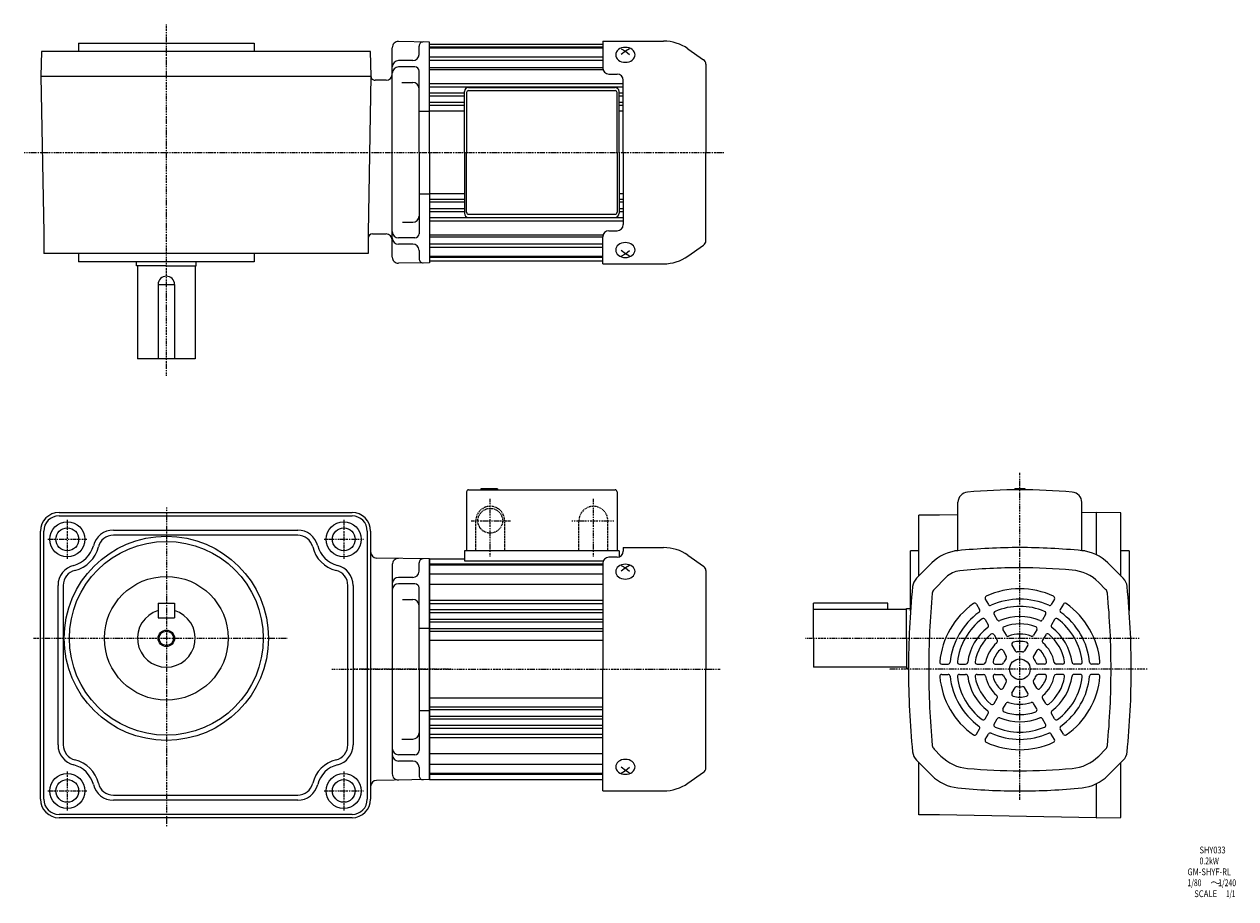
# Model space of a CAD drawing. Extents: x -449 to 443, y -208 to 216.
# Drawn here: x -144 to 443, y -208 to 216 of the extents above; entities that cross this region are included whole.
import ezdxf

# ---------------------------------------------------------------- set-up
doc = ezdxf.new("R2010")
doc.units = 0
doc.header["$MEASUREMENT"] = 0
doc.linetypes.add('CENTER', pattern=[1, 0.5, -0.25, 0, -0.25])
doc.linetypes.add('DASHED', pattern=[0.75, 0.5, -0.25])
doc.layers.get('0').update_dxf_attribs({"color": 53})
doc.styles.add('ZU_SHPTB00001', font='monotxt', dxfattribs={"bigfont": 'bigfont'})

msp = doc.modelspace()

# ---------------------------------------------------------------- linework, layer by layer
at = {"linetype": 'CENTER', "lineweight": 25}
for p, q in [((-75.221205, 45.341055), (-75.221205, 215.792153)), ((-144.102526, 153.619259), (194.9523, 153.619259)), ((338.495443, -160.218181), (338.495443, -1.724792)), ((81.778795, -42.261546), (81.778795, -14.282196)), ((131.778795, -42.261546), (131.778795, -14.282196)), ((-75.221205, -18.58221), (-75.221205, -173.447073)), ((-123.221205, -24.477694), (-123.221205, -43.477694)), ((10.778795, -24.477694), (10.778795, -43.477694)), ((72.470461, -24.977694), (91.659501, -24.977694)), ((121.368496, -24.977694), (141.742678, -24.977694)), ((-132.721205, -33.977694), (-113.721205, -33.977694)), ((1.278795, -33.977694), (20.278795, -33.977694)), ((-139.679864, -81.977694), (-16.531212, -81.977694)), ((396.291926, -81.995149), (234.359798, -81.995149)), ((5.050269, -96.977694), (193.252072, -96.977694)), ((62.694916, -96.977694), (15.109746, -96.977694)), ((400.219173, -96.977694), (275.001214, -96.977694)), ((-123.221205, -146.477694), (-123.221205, -165.477694)), ((10.778795, -146.477694), (10.778795, -165.477694)), ((-132.721205, -155.977694), (-113.721205, -155.977694)), ((1.278795, -155.977694), (20.278795, -155.977694))]:
    msp.add_line(p, q, dxfattribs=at)
at = {"linetype": 'Continuous', "lineweight": 25}
for p, q in [((-117.721205, 206.619259), (-117.721205, 202.619259)), ((-117.721205, 206.619259), (-32.721205, 206.619259)), ((-32.721205, 206.619259), (-32.721205, 202.619259)), ((52.278795, 207.154172), (37.331152, 207.415084)), ((52.278795, 153.636714), (52.278795, 207.136714)), ((52.278795, 153.619259), (52.278795, 207.119259)), ((52.278795, 206.119259), (136.278795, 206.119259)), ((52.278795, 153.619259), (52.278795, 206.119259)), ((136.278795, 207.619259), (136.278795, 194.619259)), ((136.278795, 207.619259), (165.78364, 207.619259)), ((-135.776101, 202.619259), (-135.985562, 190.619259)), ((-20.628675, 202.619259), (-135.776101, 202.619259)), ((23.778795, 202.619259), (-20.628675, 202.619259)), ((23.988256, 190.619259), (23.778795, 202.619259)), ((34.278795, 102.857887), (34.278795, 204.415541)), ((47.278795, 201.136714), (47.278795, 205.188775)), ((136.278795, 204.619259), (52.278795, 204.619259)), ((136.278795, 204.119259), (52.278795, 204.119259)), ((136.278795, 199.752342), (52.278795, 199.752342)), ((142.669104, 201.649547), (142.578795, 200.94659)), ((142.578795, 200.94659), (142.669104, 200.243633)), ((142.936561, 202.325489), (142.669104, 201.649547)), ((142.669104, 200.243633), (142.936561, 199.567691)), ((143.370888, 202.948441), (142.936561, 202.325489)), ((143.955393, 203.494463), (143.370888, 202.948441)), ((144.667615, 203.942571), (143.955393, 203.494463)), ((145.480183, 204.275546), (144.667615, 203.942571)), ((145.278795, 203.938966), (147.278795, 202.76318)), ((147.278795, 202.76318), (145.278795, 201.110538)), ((146.36187, 204.480591), (145.480183, 204.275546)), ((147.278795, 204.549826), (146.36187, 204.480591)), ((148.19572, 204.480591), (147.278795, 204.549826)), ((149.278795, 203.938966), (147.278795, 202.76318)), ((147.278795, 202.76318), (149.278795, 201.110538)), ((149.077407, 204.275546), (148.19572, 204.480591)), ((149.889975, 203.942571), (149.077407, 204.275546)), ((150.602197, 203.494463), (149.889975, 203.942571)), ((151.186702, 202.948441), (150.602197, 203.494463)), ((151.621029, 202.325489), (151.186702, 202.948441)), ((151.888486, 201.649547), (151.621029, 202.325489)), ((151.621029, 199.567691), (151.888486, 200.243633)), ((151.978795, 200.94659), (151.888486, 201.649547)), ((151.888486, 200.243633), (151.978795, 200.94659)), ((177.599314, 203.893791), (185.170094, 198.592675)), ((44.278795, 198.136714), (37.278795, 198.136714)), ((45.278795, 195.066366), (37.278795, 195.066366)), ((136.278795, 198.123915), (52.278795, 198.123915)), ((136.278795, 194.661173), (52.278795, 194.661173)), ((142.936561, 199.567691), (143.370888, 198.944739)), ((143.370888, 198.944739), (143.955393, 198.398717)), ((143.955393, 198.398717), (144.667615, 197.950609)), ((144.667615, 197.950609), (145.480183, 197.617634)), ((145.480183, 197.617634), (146.36187, 197.412589)), ((146.36187, 197.412589), (147.278795, 197.343354)), ((147.278795, 197.343354), (148.19572, 197.412589)), ((148.19572, 197.412589), (149.077407, 197.617634)), ((149.077407, 197.617634), (149.889975, 197.950609)), ((149.889975, 197.950609), (150.602197, 198.398717)), ((150.602197, 198.398717), (151.186702, 198.944739)), ((151.186702, 198.944739), (151.621029, 199.567691)), ((186.278795, 196.462879), (186.278795, 153.619259)), ((-136.011744, 190.619259), (23.979528, 190.619259)), ((-136.011744, 190.619259), (-134.667704, 114.619259)), ((23.979528, 190.619259), (22.635488, 114.619259)), ((31.278795, 188.619259), (25.971105, 188.619259)), ((47.278795, 153.636714), (47.278795, 193.066366)), ((136.436395, 193.659694), (52.278795, 193.659694)), ((139.278795, 191.619259), (143.278795, 191.619259)), ((146.278795, 153.619259), (146.278795, 188.619259)), ((38.974113, 187.52888), (44.278795, 187.52888)), ((146.278795, 186.92286), (52.278795, 186.92286)), ((146.278795, 185.33365), (52.278795, 185.33365)), ((69.278795, 182.375655), (52.278795, 182.375655)), ((69.278795, 153.619259), (69.278795, 183.119259)), ((70.278795, 182.619259), (70.278795, 153.619259)), ((71.278795, 185.119259), (142.278795, 185.119259)), ((71.278795, 183.619259), (142.278795, 183.619259)), ((143.278795, 153.619259), (143.278795, 182.619259)), ((144.278795, 153.619259), (144.278795, 183.119259)), ((146.278795, 182.375655), (144.278795, 182.375655)), ((69.278795, 180.896631), (52.278795, 180.896631)), ((69.278795, 177.8039), (52.278795, 177.8039)), ((69.278795, 176.457499), (52.278795, 176.457499)), ((146.278795, 180.896631), (144.278795, 180.896631)), ((146.278795, 177.8039), (144.278795, 177.8039)), ((146.278795, 176.457499), (144.278795, 176.457499)), ((47.278795, 173.636714), (52.278795, 173.636714)), ((69.278795, 173.619259), (52.278795, 173.619259)), ((146.278795, 173.619259), (144.278795, 173.619259)), ((47.278795, 153.636714), (47.278795, 114.207063)), ((52.278795, 153.636714), (52.278795, 100.136714)), ((52.278795, 153.619259), (52.278795, 100.119259)), ((52.278795, 153.619259), (52.278795, 101.119259)), ((69.278795, 153.619259), (69.278795, 124.119259)), ((70.278795, 124.619259), (70.278795, 153.619259)), ((143.278795, 153.619259), (143.278795, 124.619259)), ((144.278795, 153.619259), (144.278795, 124.119259)), ((146.278795, 153.619259), (146.278795, 118.619259)), ((186.278795, 110.775639), (186.278795, 153.619259)), ((47.278795, 133.601804), (52.278795, 133.601804)), ((69.278795, 133.619259), (52.278795, 133.619259)), ((69.278795, 130.781019), (52.278795, 130.781019)), ((69.278795, 129.434618), (52.278795, 129.434618)), ((146.278795, 133.619259), (144.278795, 133.619259)), ((146.278795, 130.781019), (144.278795, 130.781019)), ((146.278795, 129.434618), (144.278795, 129.434618)), ((69.278795, 126.341887), (52.278795, 126.341887)), ((69.278795, 124.862864), (52.278795, 124.862864)), ((71.278795, 123.619259), (142.278795, 123.619259)), ((146.278795, 126.341887), (144.278795, 126.341887)), ((146.278795, 124.862864), (144.278795, 124.862864)), ((39.213784, 119.744548), (44.278795, 119.744548)), ((146.278795, 121.904868), (52.278795, 121.904868)), ((146.278795, 120.315658), (52.278795, 120.315658)), ((71.278795, 122.119259), (142.278795, 122.119259)), ((-134.667704, 114.619259), (-134.667704, 104.619259)), ((22.635488, 114.619259), (22.635488, 104.619259)), ((24.635488, 114.119259), (31.278795, 114.119259)), ((45.278795, 112.207063), (37.278795, 112.207063)), ((136.436395, 113.578824), (52.278795, 113.578824)), ((136.278795, 112.577345), (52.278795, 112.577345)), ((136.278795, 99.619259), (136.278795, 112.619259)), ((139.278795, 115.619259), (143.278795, 115.619259)), ((44.278795, 109.136714), (37.278795, 109.136714)), ((47.278795, 106.136714), (47.278795, 102.084654)), ((136.278795, 109.114604), (52.278795, 109.114604)), ((136.278795, 107.486176), (52.278795, 107.486176)), ((142.669104, 106.994885), (142.578795, 106.291928)), ((142.578795, 106.291928), (142.669104, 105.588971)), ((142.936561, 107.670827), (142.669104, 106.994885)), ((143.370888, 108.293779), (142.936561, 107.670827)), ((143.955393, 108.839801), (143.370888, 108.293779)), ((144.667615, 109.287909), (143.955393, 108.839801)), ((145.480183, 109.620884), (144.667615, 109.287909)), ((147.278795, 104.475338), (145.278795, 106.12798)), ((146.36187, 109.825929), (145.480183, 109.620884)), ((147.278795, 109.895164), (146.36187, 109.825929)), ((148.19572, 109.825929), (147.278795, 109.895164)), ((147.278795, 104.475338), (149.278795, 106.12798)), ((149.077407, 109.620884), (148.19572, 109.825929)), ((149.889975, 109.287909), (149.077407, 109.620884)), ((150.602197, 108.839801), (149.889975, 109.287909)), ((151.186702, 108.293779), (150.602197, 108.839801)), ((151.621029, 107.670827), (151.186702, 108.293779)), ((151.888486, 106.994885), (151.621029, 107.670827)), ((151.978795, 106.291928), (151.888486, 106.994885)), ((151.888486, 105.588971), (151.978795, 106.291928)), ((177.599314, 103.344727), (185.170094, 108.645844)), ((-20.628675, 104.619259), (-134.667704, 104.619259)), ((-117.721205, 104.619259), (-117.721205, 100.619259)), ((-32.721205, 100.619259), (-117.721205, 100.619259)), ((-89.721205, 98.619259), (-89.721205, 100.619259)), ((-60.721205, 98.619259), (-60.721205, 100.619259)), ((-32.721205, 104.619259), (-32.721205, 100.619259)), ((22.635488, 104.619259), (-20.628675, 104.619259)), ((52.278795, 100.119256), (37.331152, 99.858344)), ((136.278795, 103.119259), (52.278795, 103.119259)), ((136.278795, 102.619259), (52.278795, 102.619259)), ((52.278795, 101.119259), (136.278795, 101.119259)), ((142.669104, 105.588971), (142.936561, 104.913029)), ((142.936561, 104.913029), (143.370888, 104.290077)), ((143.370888, 104.290077), (143.955393, 103.744055)), ((143.955393, 103.744055), (144.667615, 103.295947)), ((144.667615, 103.295947), (145.480183, 102.962972)), ((145.278795, 103.299553), (147.278795, 104.475338)), ((145.480183, 102.962972), (146.36187, 102.757927)), ((146.36187, 102.757927), (147.278795, 102.688692)), ((149.278795, 103.299553), (147.278795, 104.475338)), ((147.278795, 102.688692), (148.19572, 102.757927)), ((148.19572, 102.757927), (149.077407, 102.962972)), ((149.077407, 102.962972), (149.889975, 103.295947)), ((149.889975, 103.295947), (150.602197, 103.744055)), ((150.602197, 103.744055), (151.186702, 104.290077)), ((151.186702, 104.290077), (151.621029, 104.913029)), ((151.621029, 104.913029), (151.888486, 105.588971)), ((-75.221205, 98.619259), (-89.721205, 98.619259)), ((-75.221205, 98.619259), (-89.721205, 98.619259)), ((-89.221205, 98.619259), (-89.221205, 53.619259)), ((-75.221205, 98.619259), (-60.721205, 98.619259)), ((-75.221205, 98.619259), (-60.721205, 98.619259)), ((-61.221205, 98.619259), (-61.221205, 53.619259)), ((136.278795, 99.619259), (165.78364, 99.619259)), ((-79.221205, 89.619259), (-79.221205, 53.619259)), ((-79.221205, 89.619259), (-71.221205, 89.619259)), ((-71.221205, 89.619259), (-71.221205, 53.619259)), ((-61.221205, 53.619259), (-89.221205, 53.619259)), ((70.278795, -10.977694), (70.278795, -39.477694)), ((71.278795, -9.977694), (142.278795, -9.977694)), ((85.278795, -9.477694), (77.278795, -9.477694)), ((77.278795, -9.477694), (77.278795, -9.977694)), ((85.278795, -9.477694), (85.278795, -9.977694)), ((143.278795, -10.977694), (143.278795, -39.477694)), ((335.995443, -9.988111), (335.995443, -9.477694)), ((340.995443, -9.477694), (335.995443, -9.477694)), ((340.995443, -9.988111), (340.995443, -9.477694)), ((308.495443, -39.477694), (308.495443, -16.038925)), ((368.495443, -39.477694), (368.495443, -16.038925)), ((-127.221205, -20.977694), (14.778795, -20.977694)), ((-127.221205, -22.577694), (14.778795, -22.577694)), ((289.495443, -51.791071), (289.495443, -22.313007)), ((299.495443, -22.313007), (289.495443, -22.313007)), ((308.495443, -22.153844), (299.495443, -22.313007)), ((375.495443, -20.968967), (368.495443, -21.09276)), ((375.495443, -20.968967), (375.495443, -41.42682)), ((387.495443, -21.20461), (375.495443, -20.995149)), ((387.495443, -51.791071), (387.495443, -21.20461)), ((-136.221205, -159.977694), (-136.221205, -29.977694)), ((-134.621205, -159.977694), (-134.621205, -29.977694)), ((-100.888494, -29.477694), (-11.553917, -29.477694)), ((-11.553917, -31.977694), (-100.888494, -31.977694)), ((22.178795, -29.977694), (22.178795, -159.977694)), ((23.778795, -29.977694), (23.778795, -159.977694)), ((69.278795, -39.477694), (69.278795, -44.477694)), ((144.278795, -39.477694), (69.278795, -39.477694)), ((144.278795, -39.477694), (144.278795, -42.466425)), ((146.278795, -37.977694), (165.78364, -37.977694)), ((146.278795, -37.977694), (146.278795, -39.637998)), ((285.495443, -68.689888), (285.495443, -39.495149)), ((289.495443, -39.495149), (285.495443, -39.495149)), ((306.995443, -39.676245), (306.995443, -39.477694)), ((308.502944, -39.477694), (306.995443, -39.477694)), ((369.995443, -39.477694), (368.483429, -39.477694)), ((369.995443, -39.676245), (369.995443, -39.477694)), ((391.495443, -39.495149), (387.495443, -39.495149)), ((391.495443, -39.495149), (391.495443, -68.689888)), ((52.278795, -43.460237), (26.726438, -43.066584)), ((34.278795, -46.251233), (34.278795, -147.704156)), ((47.278795, -49.477694), (47.278795, -45.425634)), ((52.278795, -43.477694), (69.278795, -43.477694)), ((52.278795, -43.477694), (52.278795, -96.977694)), ((52.278795, -96.977694), (52.278795, -43.495149)), ((136.278795, -45.977694), (52.278795, -45.977694)), ((136.278795, -46.477694), (52.278795, -46.477694)), ((69.278795, -44.477694), (136.512264, -44.477694)), ((136.278795, -45.637998), (136.278795, -96.977694)), ((143.278795, -42.637998), (139.278795, -42.637998)), ((144.667615, -46.654382), (143.955393, -47.10249)), ((145.480183, -46.321407), (144.667615, -46.654382)), ((145.278795, -46.657988), (147.278795, -47.833773)), ((146.36187, -46.116362), (145.480183, -46.321407)), ((147.278795, -46.047127), (146.36187, -46.116362)), ((148.19572, -46.116362), (147.278795, -46.047127)), ((149.278795, -46.657988), (147.278795, -47.833773)), ((149.077407, -46.321407), (148.19572, -46.116362)), ((149.889975, -46.654382), (149.077407, -46.321407)), ((150.602197, -47.10249), (149.889975, -46.654382)), ((177.599314, -41.703162), (185.170094, -47.004279)), ((295.865287, -45.421227), (288.406592, -52.879922)), ((381.1256, -45.421227), (388.584295, -52.879922)), ((44.278795, -52.477694), (37.278795, -52.477694)), ((136.278795, -50.844612), (52.278795, -50.844612)), ((142.669104, -48.947406), (142.578795, -49.650363)), ((142.578795, -49.650363), (142.669104, -50.35332)), ((142.936561, -48.271464), (142.669104, -48.947406)), ((142.669104, -50.35332), (142.936561, -51.029262)), ((143.370888, -47.648512), (142.936561, -48.271464)), ((142.936561, -51.029262), (143.370888, -51.652214)), ((143.955393, -47.10249), (143.370888, -47.648512)), ((143.370888, -51.652214), (143.955393, -52.198236)), ((143.955393, -52.198236), (144.667615, -52.646344)), ((144.667615, -52.646344), (145.480183, -52.979319)), ((147.278795, -47.833773), (145.278795, -49.486415)), ((147.278795, -47.833773), (149.278795, -49.486415)), ((149.077407, -52.979319), (149.889975, -52.646344)), ((149.889975, -52.646344), (150.602197, -52.198236)), ((151.186702, -47.648512), (150.602197, -47.10249)), ((150.602197, -52.198236), (151.186702, -51.652214)), ((151.621029, -48.271464), (151.186702, -47.648512)), ((151.186702, -51.652214), (151.621029, -51.029262)), ((151.888486, -48.947406), (151.621029, -48.271464)), ((151.621029, -51.029262), (151.888486, -50.35332)), ((151.978795, -49.650363), (151.888486, -48.947406)), ((151.888486, -50.35332), (151.978795, -49.650363)), ((186.278795, -49.134074), (186.278795, -96.977694)), ((302.797055, -52.352995), (296.909641, -58.240409)), ((-127.721205, -133.644983), (-127.721205, -56.310406)), ((-125.221205, -56.310406), (-125.221205, -133.644983)), ((12.778795, -133.644983), (12.778795, -56.310406)), ((15.278795, -56.310406), (15.278795, -133.644983)), ((45.278795, -55.548043), (37.278795, -55.548043)), ((47.278795, -96.977694), (47.278795, -57.548043)), ((136.278795, -55.93578), (52.278795, -55.93578)), ((145.480183, -52.979319), (146.36187, -53.184364)), ((146.36187, -53.184364), (147.278795, -53.253599)), ((147.278795, -53.253599), (148.19572, -53.184364)), ((148.19572, -53.184364), (149.077407, -52.979319)), ((376.740941, -54.900104), (380.081246, -58.240409)), ((39.213784, -63.085528), (44.278795, -63.085528)), ((136.278795, -63.674093), (52.278795, -63.674093)), ((321.741271, -62.958616), (323.248227, -65.56874)), ((355.249616, -62.958616), (353.74266, -65.56874)), ((-79.221205, -64.977694), (-79.221205, -71.977694)), ((-79.221205, -64.977694), (-71.221205, -64.977694)), ((-71.221205, -64.977694), (-71.221205, -71.977694)), ((136.278795, -65.263303), (52.278795, -65.263303)), ((136.278795, -68.221299), (52.278795, -68.221299)), ((136.278795, -69.700322), (52.278795, -69.700322)), ((274.495443, -64.995149), (238.495443, -64.995149)), ((238.495443, -81.995149), (238.495443, -64.995149)), ((283.495443, -67.995149), (238.495443, -67.995149)), ((274.495443, -67.995149), (274.495443, -64.995149)), ((283.495443, -81.995149), (283.495443, -67.495149)), ((283.495443, -81.995149), (283.495443, -67.495149)), ((283.495443, -67.495149), (285.495443, -67.495149)), ((317.411144, -65.458616), (318.9181, -68.06874)), ((326.014688, -70.360392), (327.526581, -72.979068)), ((350.976198, -70.360392), (349.464305, -72.979068)), ((359.579743, -65.458616), (358.072787, -68.06874)), ((-79.221205, -71.977694), (-71.221205, -71.977694)), ((136.278795, -72.793053), (52.278795, -72.793053)), ((136.278795, -74.139455), (52.278795, -74.139455)), ((321.684561, -72.860392), (323.196454, -75.479068)), ((355.306325, -72.860392), (353.794432, -75.479068)), ((47.278795, -76.977694), (52.278795, -76.977694)), ((136.278795, -77.34966), (52.278795, -77.34966)), ((136.278795, -78.591579), (52.278795, -78.591579)), ((238.495443, -81.995149), (238.495443, -95.995149)), ((283.495443, -81.995149), (283.495443, -96.495149)), ((283.495443, -81.995149), (283.495443, -96.495149)), ((325.97724, -80.29553), (327.502158, -82.936766)), ((330.307367, -77.79553), (331.832285, -80.436766)), ((346.683519, -77.79553), (345.158602, -80.436766)), ((351.013646, -80.29553), (349.488729, -82.936766)), ((136.278795, -82.977694), (52.278795, -82.977694)), ((330.33038, -87.835389), (331.914499, -90.579165)), ((334.660507, -85.335389), (336.244626, -88.079165)), ((342.33038, -85.335389), (340.74626, -88.079165)), ((346.660507, -87.835389), (345.076387, -90.579165)), ((47.278795, -96.977694), (47.278795, -136.407346)), ((52.278795, -96.977694), (52.278795, -150.460239)), ((52.278795, -150.477694), (52.278795, -96.977694)), ((136.278795, -155.977694), (136.278795, -96.977694)), ((186.278795, -144.821314), (186.278795, -96.977694)), ((283.495443, -95.995149), (238.495443, -95.995149)), ((283.495443, -96.495149), (284.495734, -96.495149)), ((300.656971, -94.477694), (303.670883, -94.477694)), ((300.656971, -99.477694), (303.670883, -99.477694)), ((309.203806, -94.477694), (312.227592, -94.477694)), ((309.203806, -99.477694), (312.227592, -99.477694)), ((317.789164, -94.477694), (320.839, -94.477694)), ((317.789164, -99.477694), (320.839, -99.477694)), ((326.495443, -94.477694), (329.663682, -94.477694)), ((326.495443, -99.477694), (329.663682, -99.477694)), ((350.495443, -94.477694), (347.327204, -94.477694)), ((350.495443, -99.477694), (347.327204, -99.477694)), ((359.201723, -94.477694), (356.151887, -94.477694)), ((359.201723, -99.477694), (356.151887, -99.477694)), ((367.78708, -94.477694), (364.763294, -94.477694)), ((367.78708, -99.477694), (364.763294, -99.477694)), ((376.333916, -94.477694), (373.320004, -94.477694)), ((376.333916, -99.477694), (373.320004, -99.477694)), ((330.33038, -106.119999), (331.914499, -103.376224)), ((346.660507, -106.119999), (345.076387, -103.376224)), ((136.278795, -110.977694), (52.278795, -110.977694)), ((325.97724, -113.659858), (327.502158, -111.018623)), ((334.660507, -108.619999), (336.244626, -105.876224)), ((342.33038, -108.619999), (340.74626, -105.876224)), ((351.013646, -113.659858), (349.488729, -111.018623)), ((47.278795, -116.977694), (52.278795, -116.977694)), ((136.278795, -115.363809), (52.278795, -115.363809)), ((136.278795, -116.605729), (52.278795, -116.605729)), ((330.307367, -116.159858), (331.832285, -113.518623)), ((346.683519, -116.159858), (345.158602, -113.518623)), ((136.278795, -119.815934), (52.278795, -119.815934)), ((136.278795, -121.162336), (52.278795, -121.162336)), ((321.684561, -121.094996), (323.196454, -118.476321)), ((326.014688, -123.594996), (327.526581, -120.976321)), ((350.976198, -123.594996), (349.464305, -120.976321)), ((355.306325, -121.094996), (353.794432, -118.476321)), ((136.278795, -124.255067), (52.278795, -124.255067)), ((136.278795, -125.73409), (52.278795, -125.73409)), ((136.278795, -128.692085), (52.278795, -128.692085)), ((317.411144, -128.496773), (318.9181, -125.886648)), ((321.741271, -130.996773), (323.248227, -128.386648)), ((355.249616, -130.996773), (353.74266, -128.386648)), ((359.579743, -128.496773), (358.072787, -125.886648)), ((38.974113, -130.86986), (44.278795, -130.86986)), ((136.278795, -130.281295), (52.278795, -130.281295)), ((45.278795, -138.407346), (37.278795, -138.407346)), ((136.278795, -138.019608), (52.278795, -138.019608)), ((146.36187, -140.771024), (145.480183, -140.976069)), ((147.278795, -140.701789), (146.36187, -140.771024)), ((148.19572, -140.771024), (147.278795, -140.701789)), ((149.077407, -140.976069), (148.19572, -140.771024)), ((300.249946, -139.055285), (296.909641, -135.71498)), ((376.740941, -139.055285), (380.081246, -135.71498)), ((44.278795, -141.477694), (37.278795, -141.477694)), ((47.278795, -144.477694), (47.278795, -148.529755)), ((136.278795, -143.110777), (52.278795, -143.110777)), ((142.669104, -143.602068), (142.578795, -144.305025)), ((142.578795, -144.305025), (142.669104, -145.007982)), ((142.936561, -142.926126), (142.669104, -143.602068)), ((142.669104, -145.007982), (142.936561, -145.683924)), ((143.370888, -142.303174), (142.936561, -142.926126)), ((142.936561, -145.683924), (143.370888, -146.306876)), ((143.955393, -141.757152), (143.370888, -142.303174)), ((143.370888, -146.306876), (143.955393, -146.852898)), ((144.667615, -141.309044), (143.955393, -141.757152)), ((145.480183, -140.976069), (144.667615, -141.309044)), ((147.278795, -146.121615), (145.278795, -144.468974)), ((145.278795, -147.297401), (147.278795, -146.121615)), ((147.278795, -146.121615), (149.278795, -144.468974)), ((149.278795, -147.297401), (147.278795, -146.121615)), ((149.889975, -141.309044), (149.077407, -140.976069)), ((150.602197, -141.757152), (149.889975, -141.309044)), ((151.186702, -142.303174), (150.602197, -141.757152)), ((150.602197, -146.852898), (151.186702, -146.306876)), ((151.621029, -142.926126), (151.186702, -142.303174)), ((151.186702, -146.306876), (151.621029, -145.683924)), ((151.888486, -143.602068), (151.621029, -142.926126)), ((151.621029, -145.683924), (151.888486, -145.007982)), ((151.978795, -144.305025), (151.888486, -143.602068)), ((151.888486, -145.007982), (151.978795, -144.305025)), ((295.865287, -148.534161), (288.406592, -141.075466)), ((289.495443, -167.642382), (289.495443, -142.164318)), ((381.1256, -148.534161), (388.584295, -141.075466)), ((387.495443, -168.785689), (387.495443, -142.164318)), ((52.278795, -150.495152), (26.726438, -150.888805)), ((136.278795, -147.477694), (52.278795, -147.477694)), ((136.278795, -147.977694), (52.278795, -147.977694)), ((52.278795, -150.477694), (136.278795, -150.477694)), ((143.955393, -146.852898), (144.667615, -147.301006)), ((144.667615, -147.301006), (145.480183, -147.633981)), ((145.480183, -147.633981), (146.36187, -147.839026)), ((146.36187, -147.839026), (147.278795, -147.908261)), ((147.278795, -147.908261), (148.19572, -147.839026)), ((148.19572, -147.839026), (149.077407, -147.633981)), ((149.077407, -147.633981), (149.889975, -147.301006)), ((149.889975, -147.301006), (150.602197, -146.852898)), ((177.599314, -152.252226), (185.170094, -146.95111)), ((375.495443, -152.528568), (375.495443, -168.986422)), ((-100.888494, -157.977694), (-11.553917, -157.977694)), ((136.278795, -155.977694), (165.78364, -155.977694)), ((-11.553917, -160.477694), (-100.888494, -160.477694)), ((14.778795, -167.377694), (-127.221205, -167.377694)), ((14.778795, -168.977694), (-127.221205, -168.977694)), ((299.495443, -167.642382), (289.495443, -167.642382)), ((375.495443, -168.986422), (299.495443, -167.642382)), ((375.495443, -168.995149), (387.495443, -168.785689))]:
    msp.add_line(p, q, dxfattribs=at)
at = {"linetype": 'DASHED', "lineweight": 25}
for p, q in [((74.778795, -39.477694), (74.778795, -24.977694)), ((88.778795, -39.477694), (88.778795, -24.977694)), ((124.778795, -39.477694), (124.778795, -24.977694)), ((138.778795, -39.477694), (138.778795, -24.977694))]:
    msp.add_line(p, q, dxfattribs=at)
msp.add_circle((81.778795, -24.977694), 6, dxfattribs=at)
at = {"linetype": 'Continuous', "lineweight": 25}
for centre, radius in [((-123.221205, -33.977694), 8.5), ((-123.221205, -33.977694), 5.5), ((10.778795, -33.977694), 8.5), ((10.778795, -33.977694), 5.5), ((-75.221205, -81.977694), 49.5), ((-75.221205, -81.977694), 47), ((-75.221205, -81.977694), 30), ((-75.221205, -81.977694), 4), ((-75.221205, -81.977694), 3.5), ((338.495443, -96.977694), 5), ((-123.221205, -155.977694), 8.5), ((-123.221205, -155.977694), 5.5), ((10.778795, -155.977694), 8.5), ((10.778795, -155.977694), 5.5)]:
    msp.add_circle(centre, radius, dxfattribs=at)
for centre, radius, start, end in [((37.278795, 204.415541), 3, 89, 180), ((49.278795, 205.188775), 2, 89, 180), ((165.78364, 187.019259), 20.6, 55, 90), ((44.278795, 201.136714), 3, 270, 0), ((37.278795, 195.136714), 3, 90, 180), ((37.278795, 192.066366), 3, 90, 180), ((45.278795, 193.066366), 2, 0, 90), ((139.278795, 194.619259), 3, 180, 270), ((183.678795, 196.462879), 2.6, 0, 55), ((25.971105, 190.619259), 2, 179, 270), ((31.278795, 191.619259), 3, 270, 0), ((143.278795, 188.619259), 3, 0, 90), ((44.278795, 184.52888), 3, 0, 90), ((71.278795, 183.119259), 2, 90, 180), ((71.278795, 182.619259), 1, 90, 180), ((142.278795, 183.119259), 2, 0, 90), ((142.278795, 182.619259), 1, 0, 90), ((71.278795, 124.119259), 2, 180, 270), ((71.278795, 124.619259), 1, 180, 270), ((142.278795, 124.619259), 1, 270, 0), ((142.278795, 124.119259), 2, 270, 0), ((44.278795, 122.744548), 3, 270, 0), ((143.278795, 118.619259), 3, 270, 0), ((24.635488, 112.119259), 2, 90, 180), ((31.278795, 111.119259), 3, 0, 90), ((37.278795, 115.207063), 3, 180, 270), ((37.278795, 112.136714), 3, 180, 270), ((45.278795, 114.207063), 2, 270, 0), ((139.278795, 112.619259), 3, 90, 180), ((44.278795, 106.136714), 3, 0, 90), ((183.678795, 110.775639), 2.6, 305, 0), ((37.278795, 102.857887), 3, 180, 271), ((49.278795, 102.084654), 2, 180, 271), ((165.78364, 120.219259), 20.6, 270, 305), ((-75.221205, 89.619259), 4, 0, 180), ((71.278795, -10.977694), 1, 90, 180), ((142.278795, -10.977694), 1, 0, 90), ((313.495443, -16.038925), 5, 94.861405, 180), ((338.495443, -309.977694), 300, 85.138595, 94.861405), ((363.495443, -16.038925), 5, 0, 85.138595), ((-127.221205, -29.977694), 9, 90, 180), ((-127.221205, -29.977694), 7.4, 90, 180), ((14.778795, -29.977694), 9, 0, 90), ((14.778795, -29.977694), 7.4, 0, 90), ((-100.888494, -39.477694), 10, 90, 166.164776), ((-100.888494, -39.477694), 7.5, 90, 166.164776), ((-11.553917, -39.477694), 10, 13.835224, 90), ((-11.553917, -39.477694), 7.5, 13.835224, 90), ((-123.221205, -33.977694), 13, 283.835224, 346.164776), ((-123.221205, -33.977694), 15.5, 283.835224, 346.164776), ((10.778795, -33.977694), 15.5, 193.835224, 256.164776), ((10.778795, -33.977694), 13, 193.835224, 256.164776), ((26.778795, -40.067041), 3, 180, 269), ((143.278795, -39.637998), 3, 270, 0), ((165.78364, -58.577694), 20.6, 55, 90), ((310.431687, -59.987627), 20.6, 95.752283, 135), ((338.495443, -338.577694), 300.6, 90, 95.752283), ((338.495443, -338.577694), 300.6, 84.247717, 90), ((366.5592, -59.987627), 20.6, 45, 84.247717), ((-117.721205, -56.310406), 10, 103.835224, 180), ((5.278795, -56.310406), 10, 0, 76.164776), ((37.278795, -46.251233), 3, 89, 180), ((49.278795, -45.425634), 2, 89, 180), ((139.278795, -45.637998), 3, 90, 180), ((-117.721205, -56.310406), 7.5, 103.835224, 180), ((5.278795, -56.310406), 7.5, 0, 76.164776), ((37.278795, -55.477694), 3, 90, 180), ((44.278795, -49.477694), 3, 270, 0), ((183.678795, -49.134074), 2.6, 0, 55), ((310.431687, -59.987627), 10.797, 95.752283, 135), ((338.495443, -338.577694), 290.797, 90, 95.752283), ((338.495443, -338.577694), 290.797, 84.99835, 90), ((362.035241, -69.605804), 20.797, 45, 84.99835), ((37.278795, -58.548043), 3, 90, 180), ((45.278795, -57.548043), 2, 0, 90), ((685.095443, -96.977694), 400.6, 174.256318, 180), ((293.073497, -57.546827), 6.6, 135, 174.256318), ((299.030961, -60.361729), 3, 135, 174.582036), ((338.495443, -96.977694), 39, 65.284733, 114.715267), ((377.959925, -60.361729), 3, 5.417964, 45), ((383.91739, -57.546827), 6.6, 5.743682, 45), ((-8.104557, -96.977694), 400.6, 0, 5.743682), ((44.278795, -66.085528), 3, 0, 90), ((685.095443, -96.977694), 390.797, 174.582036, 180), ((322.607296, -62.458616), 1, 114.715267, 210), ((338.495443, -96.977694), 34, 65.73917, 114.26083), ((354.383591, -62.458616), 1, 330, 65.284733), ((-8.104557, -96.977694), 390.797, 0, 5.417964), ((-75.221205, -81.977694), 14, 106.60155, 73.39845), ((338.495443, -96.977694), 39, 125.284733, 174.715267), ((338.495443, -96.977694), 34, 125.73917, 174.26083), ((316.545118, -65.958616), 1, 30, 125.284733), ((318.052074, -68.56874), 1, 305.73917, 30), ((324.114252, -65.06874), 1, 210, 294.26083), ((326.880714, -69.860392), 1, 113.186146, 210), ((338.495443, -96.977694), 30.5, 66.813854, 113.186146), ((350.110173, -69.860392), 1, 330, 66.813854), ((352.876635, -65.06874), 1, 245.73917, 330), ((358.938812, -68.56874), 1, 150, 234.26083), ((338.495443, -96.977694), 34, 5.73917, 54.26083), ((360.445768, -65.958616), 1, 54.715267, 150), ((338.495443, -96.977694), 39, 5.284733, 54.715267), ((338.495443, -96.977694), 30.5, 126.813854, 173.186146), ((320.818536, -73.360392), 1, 30, 126.813854), ((322.330429, -75.979068), 1, 307.589542, 30), ((328.392607, -72.479068), 1, 210, 292.410458), ((338.495443, -96.977694), 25.5, 67.589542, 112.410458), ((338.495443, -96.977694), 22, 69.594068, 110.405932), ((348.59828, -72.479068), 1, 247.589542, 330), ((354.660458, -75.979068), 1, 150, 232.410458), ((356.172351, -73.360392), 1, 53.186146, 150), ((338.495443, -96.977694), 30.5, 6.813854, 53.186146), ((338.495443, -96.977694), 25.5, 127.589542, 172.410458), ((338.495443, -96.977694), 22, 129.594068, 170.405932), ((325.111215, -80.79553), 1, 30, 129.594068), ((331.173393, -77.29553), 1, 110.405932, 210), ((332.69831, -79.936766), 1, 210, 288.787729), ((338.495443, -96.977694), 17, 71.212271, 108.787729), ((344.292576, -79.936766), 1, 251.212271, 330), ((345.817494, -77.29553), 1, 330, 69.594068), ((351.879672, -80.79553), 1, 50.405932, 150), ((338.495443, -96.977694), 22, 9.594068, 50.405932), ((338.495443, -96.977694), 25.5, 7.589542, 52.410458), ((338.495443, -96.977694), 17, 131.212271, 168.787729), ((338.495443, -96.977694), 13.5, 136.260205, 163.739795), ((326.636133, -83.436766), 1, 311.212271, 30), ((329.464354, -88.335389), 1, 30, 136.260205), ((335.526532, -84.835389), 1, 103.739795, 210), ((338.495443, -96.977694), 13.5, 76.260205, 103.739795), ((337.110652, -87.579165), 1, 210, 278.381728), ((339.880235, -87.579165), 1, 261.618272, 330), ((341.464354, -84.835389), 1, 330, 76.260205), ((347.526532, -88.335389), 1, 43.739795, 150), ((338.495443, -96.977694), 13.5, 16.260205, 43.739795), ((350.354754, -83.436766), 1, 150, 228.787729), ((338.495443, -96.977694), 17, 11.212271, 48.787729), ((300.656971, -93.477694), 1, 174.715267, 270), ((303.670883, -93.477694), 1, 270, 354.26083), ((309.203806, -93.477694), 1, 173.186146, 270), ((312.227592, -93.477694), 1, 270, 352.410458), ((317.789164, -93.477694), 1, 170.405932, 270), ((320.839, -93.477694), 1, 270, 348.787729), ((326.495443, -93.477694), 1, 163.739795, 270), ((329.663682, -93.477694), 1, 270, 338.381728), ((338.495443, -96.977694), 8.5, 141.618272, 158.381728), ((331.048474, -91.079165), 1, 321.618272, 30), ((338.495443, -96.977694), 8.5, 81.618272, 98.381728), ((345.942413, -91.079165), 1, 150, 218.381728), ((338.495443, -96.977694), 8.5, 21.618272, 38.381728), ((347.327204, -93.477694), 1, 201.618272, 270), ((350.495443, -93.477694), 1, 270, 16.260205), ((356.151887, -93.477694), 1, 191.212271, 270), ((359.201723, -93.477694), 1, 270, 9.594068), ((364.763294, -93.477694), 1, 187.589542, 270), ((367.78708, -93.477694), 1, 270, 6.813854), ((373.320004, -93.477694), 1, 185.73917, 270), ((376.333916, -93.477694), 1, 270, 5.284733), ((685.095443, -96.977694), 400.6, 180, 185.743682), ((685.095443, -96.977694), 390.797, 180, 185.417964), ((300.656971, -100.477694), 1, 90, 185.284733), ((303.670883, -100.477694), 1, 5.73917, 90), ((309.203806, -100.477694), 1, 90, 186.813854), ((312.227592, -100.477694), 1, 7.589542, 90), ((317.789164, -100.477694), 1, 90, 189.594068), ((320.839, -100.477694), 1, 11.212271, 90), ((326.495443, -100.477694), 1, 90, 196.260205), ((329.663682, -100.477694), 1, 21.618272, 90), ((347.327204, -100.477694), 1, 90, 158.381728), ((350.495443, -100.477694), 1, 343.739795, 90), ((356.151887, -100.477694), 1, 90, 168.787729), ((359.201723, -100.477694), 1, 350.405932, 90), ((364.763294, -100.477694), 1, 90, 172.410458), ((367.78708, -100.477694), 1, 353.186146, 90), ((373.320004, -100.477694), 1, 90, 174.26083), ((376.333916, -100.477694), 1, 354.715267, 90), ((-8.104557, -96.977694), 390.797, 354.582036, 0), ((-8.104557, -96.977694), 400.6, 354.256318, 0), ((338.495443, -96.977694), 39, 185.284733, 234.715267), ((338.495443, -96.977694), 34, 185.73917, 234.26083), ((338.495443, -96.977694), 30.5, 186.813854, 233.186146), ((338.495443, -96.977694), 25.5, 187.589542, 232.410458), ((338.495443, -96.977694), 22, 189.594068, 230.405932), ((338.495443, -96.977694), 17, 191.212271, 228.787729), ((338.495443, -96.977694), 13.5, 196.260205, 223.739795), ((338.495443, -96.977694), 8.5, 201.618272, 218.381728), ((331.048474, -102.876224), 1, 330, 38.381728), ((337.110652, -106.376224), 1, 81.618272, 150), ((338.495443, -96.977694), 8.5, 261.618272, 278.381728), ((339.880235, -106.376224), 1, 30, 98.381728), ((345.942413, -102.876224), 1, 141.618272, 210), ((338.495443, -96.977694), 8.5, 321.618272, 338.381728), ((338.495443, -96.977694), 13.5, 316.260205, 343.739795), ((338.495443, -96.977694), 17, 311.212271, 348.787729), ((338.495443, -96.977694), 22, 309.594068, 350.405932), ((338.495443, -96.977694), 25.5, 307.589542, 352.410458), ((338.495443, -96.977694), 30.5, 306.813854, 353.186146), ((338.495443, -96.977694), 34, 305.73917, 354.26083), ((338.495443, -96.977694), 39, 305.284733, 354.715267), ((326.636133, -110.518623), 1, 330, 48.787729), ((329.464354, -105.619999), 1, 223.739795, 330), ((335.526532, -109.119999), 1, 150, 256.260205), ((338.495443, -96.977694), 13.5, 256.260205, 283.739795), ((341.464354, -109.119999), 1, 283.739795, 30), ((347.526532, -105.619999), 1, 210, 316.260205), ((350.354754, -110.518623), 1, 131.212271, 210), ((322.330429, -117.976321), 1, 330, 52.410458), ((325.111215, -113.159858), 1, 230.405932, 330), ((331.173393, -116.659858), 1, 150, 249.594068), ((332.69831, -114.018623), 1, 71.212271, 150), ((338.495443, -96.977694), 17, 251.212271, 288.787729), ((344.292576, -114.018623), 1, 30, 108.787729), ((345.817494, -116.659858), 1, 290.405932, 30), ((351.879672, -113.159858), 1, 210, 309.594068), ((354.660458, -117.976321), 1, 127.589542, 210), ((320.818536, -120.594996), 1, 233.186146, 330), ((328.392607, -121.476321), 1, 67.589542, 150), ((338.495443, -96.977694), 25.5, 247.589542, 292.410458), ((338.495443, -96.977694), 22, 249.594068, 290.405932), ((348.59828, -121.476321), 1, 30, 112.410458), ((356.172351, -120.594996), 1, 210, 306.813854), ((44.278795, -127.86986), 3, 270, 0), ((316.545118, -127.996773), 1, 234.715267, 330), ((318.052074, -125.386648), 1, 330, 54.26083), ((324.114252, -128.886648), 1, 65.73917, 150), ((338.495443, -96.977694), 34, 245.73917, 294.26083), ((326.880714, -124.094996), 1, 150, 246.813854), ((338.495443, -96.977694), 30.5, 246.813854, 293.186146), ((350.110173, -124.094996), 1, 293.186146, 30), ((352.876635, -128.886648), 1, 30, 114.26083), ((358.938812, -125.386648), 1, 125.73917, 210), ((360.445768, -127.996773), 1, 210, 305.284733), ((-117.721205, -133.644983), 10, 180, 256.164776), ((-117.721205, -133.644983), 7.5, 180, 256.164776), ((5.278795, -133.644983), 7.5, 283.835224, 0), ((5.278795, -133.644983), 10, 283.835224, 0), ((299.030961, -133.593659), 3, 185.417964, 225), ((322.607296, -131.496773), 1, 150, 245.284733), ((338.495443, -96.977694), 39, 245.284733, 294.715267), ((354.383591, -131.496773), 1, 294.715267, 30), ((377.959925, -133.593659), 3, 315, 354.582036), ((-123.221205, -155.977694), 15.5, 13.835224, 76.164776), ((10.778795, -155.977694), 15.5, 103.835224, 166.164776), ((37.278795, -135.407346), 3, 180, 270), ((37.278795, -138.477694), 3, 180, 270), ((45.278795, -136.407346), 2, 270, 0), ((293.073497, -136.408561), 6.6, 185.743682, 225), ((314.955646, -124.349585), 20.797, 225, 264.99835), ((362.035241, -124.349585), 20.797, 275.00165, 315), ((383.91739, -136.408561), 6.6, 315, 354.256318), ((-123.221205, -155.977694), 13, 13.835224, 76.164776), ((10.778795, -155.977694), 13, 103.835224, 166.164776), ((44.278795, -144.477694), 3, 0, 90), ((183.678795, -144.821314), 2.6, 305, 0), ((338.495443, 144.622306), 290.797, 264.99835, 270), ((338.495443, 144.622306), 290.797, 270, 275.00165), ((-100.888494, -150.477694), 7.5, 193.835224, 270), ((-11.553917, -150.477694), 7.5, 270, 346.164776), ((26.778795, -153.888348), 3, 91, 180), ((37.278795, -147.704156), 3, 180, 271), ((49.278795, -148.529755), 2, 180, 271), ((165.78364, -135.377694), 20.6, 270, 305), ((310.431687, -133.967761), 20.6, 225, 264.247717), ((366.5592, -133.967761), 20.6, 275.752283, 315), ((-100.888494, -150.477694), 10, 193.835224, 270), ((-11.553917, -150.477694), 10, 270, 346.164776), ((338.495443, 144.622306), 300.6, 264.247717, 270), ((338.495443, 144.622306), 300.6, 270, 275.752283), ((-127.221205, -159.977694), 9, 180, 270), ((-127.221205, -159.977694), 7.4, 180, 270), ((14.778795, -159.977694), 7.4, 270, 0), ((14.778795, -159.977694), 9, 270, 0)]:
    msp.add_arc(centre, radius, start, end, dxfattribs=at)
at = {"linetype": 'DASHED', "lineweight": 25}
for centre in [(81.778795, -24.977694), (131.778795, -24.977694)]:
    msp.add_arc(centre, 7, 0, 180, dxfattribs=at)

# ---------------------------------------------------------------- texts
at = {"linetype": 'Continuous', "lineweight": 25, "char_height": 3.3, "attachment_point": 7, "style": 'ZU_SHPTB00001'}
for s, insert in [('\\W1.41;  ', (419.760864, -186.265488)), ('\\W0.80;SHY033', (425.580353, -186.265488)), ('\\W1.41;  ', (419.760864, -191.565491)), ('\\W0.81;GM-SHYF-RL', (419.760864, -196.865479)), ('\\W0.74;0.2kW', (425.586243, -191.565491)), ('\\W0.73;1/80', (419.760864, -202.165482)), ('\\W0.74;1/240', (434.615021, -202.165482)), ('\\W0.83;SCALE', (423.012238, -207.465485)), ('\\W1.18;～', (430.833038, -202.165482)), ('\\W0.66;1/1', (438.480865, -207.465485)), ('\\W1.54; ', (419.760864, -207.465485)), ('\\W1.54; ', (436.062866, -207.465485))]:
    msp.add_mtext(s, dxfattribs=dict(at, insert=insert))

doc.saveas('drawing.dxf')
